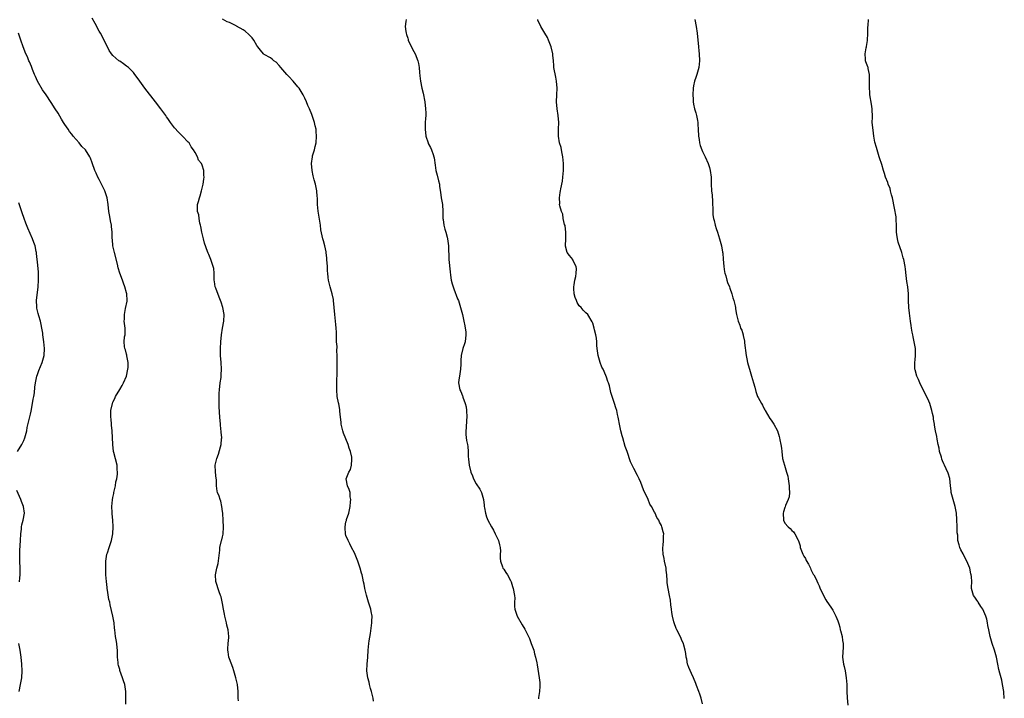
# Model space of a CAD drawing. Units: inches. Extents: x 2550000 to 2553000, y 1545000 to 1548000.
# Drawn here: x 2550924 to 2551211, y 1546491 to 1546689 of the extents above; entities that cross this region are included whole.
import ezdxf

# ---------------------------------------------------------------- set-up
doc = ezdxf.new("R2010")
doc.units = ezdxf.units.IN
doc.header["$MEASUREMENT"] = 0
doc.layers.add('LD25501545_10ft', color=254, linetype='Continuous')

msp = doc.modelspace()

# ---------------------------------------------------------------- linework, layer by layer
at = {"layer": 'LD25501545_10ft'}
for points, elevation in [([(2550987.69, 1546490.31), (2550987.59, 1546491), (2550987.57, 1546491.57), (2550987.56, 1546493), (2550987.34, 1546495), (2550986.86, 1546497), (2550986.31, 1546499), (2550986.01, 1546500.01), (2550985, 1546502.53), (2550984.85, 1546503), (2550984.6, 1546504.6), (2550984.52, 1546505), (2550984.52, 1546505.48), (2550984.61, 1546507), (2550984.78, 1546508.78), (2550984.79, 1546509), (2550984.64, 1546511), (2550984.29, 1546512.29), (2550984.15, 1546513), (2550983.65, 1546515), (2550983.57, 1546515.57), (2550983.26, 1546517), (2550983, 1546518.61), (2550982.57, 1546520.57), (2550982.38, 1546521), (2550981.96, 1546522.04), (2550981.03, 1546525.03), (2550980.93, 1546527), (2550981.3, 1546529), (2550981.68, 1546530.32), (2550981.91, 1546531.91), (2550982.2, 1546534.2), (2550982.24, 1546535), (2550982.71, 1546537), (2550982.78, 1546537.22), (2550983, 1546538.15), (2550983.15, 1546538.85), (2550983.26, 1546541), (2550983.17, 1546542.83), (2550983.04, 1546545), (2550983, 1546545.48), (2550982.83, 1546547), (2550982.52, 1546548.52), (2550982.29, 1546549), (2550982.01, 1546550.01), (2550981.54, 1546551), (2550981.47, 1546551.47), (2550981.22, 1546553), (2550981.19, 1546554.81), (2550981.17, 1546555), (2550981.13, 1546555.13), (2550980.94, 1546556.94), (2550980.95, 1546557.05), (2550980.86, 1546559), (2550981.3, 1546561), (2550981.81, 1546562.19), (2550982.4, 1546564.4), (2550982.59, 1546565), (2550982.71, 1546566.71), (2550982.75, 1546567), (2550982.6, 1546568.6), (2550982.59, 1546569), (2550982.54, 1546569.46), (2550982.36, 1546571), (2550982.18, 1546573), (2550982.02, 1546576.02), (2550981.99, 1546577), (2550982, 1546578), (2550981.98, 1546579), (2550982.02, 1546580.02), (2550982.09, 1546581), (2550982.32, 1546583), (2550982.55, 1546584.55), (2550982.59, 1546585), (2550982.6, 1546585.4), (2550982.72, 1546587), (2550982.58, 1546589), (2550982.37, 1546591), (2550982.37, 1546593), (2550982.52, 1546595), (2550982.69, 1546597), (2550982.97, 1546599), (2550983.33, 1546601), (2550983.46, 1546603), (2550983.12, 1546605), (2550982.56, 1546606.56), (2550982.43, 1546607), (2550981.99, 1546607.99), (2550981, 1546610.62), (2550980.87, 1546611), (2550980.63, 1546612.63), (2550980.55, 1546613), (2550980.5, 1546613.5), (2550980.52, 1546615), (2550980.41, 1546616.41), (2550980.29, 1546617), (2550979.9, 1546618.1), (2550979.6, 1546619), (2550979, 1546620.45), (2550978.83, 1546620.83), (2550978.65, 1546621.35), (2550977.75, 1546623.75), (2550977.42, 1546625), (2550976.94, 1546627), (2550976.65, 1546628.65), (2550976.57, 1546629), (2550976.36, 1546629.64), (2550976.16, 1546631), (2550976.07, 1546632.07), (2550975.69, 1546633), (2550975.67, 1546634.33), (2550975.71, 1546635), (2550975.96, 1546635.96), (2550976.26, 1546637), (2550976.46, 1546637.54), (2550976.9, 1546639), (2550977.36, 1546641), (2550977.56, 1546642.44), (2550977.62, 1546643), (2550977.57, 1546643.57), (2550977.54, 1546645), (2550977, 1546646.55), (2550976.83, 1546647), (2550976.02, 1546648.02), (2550975.65, 1546649), (2550975, 1546650.17), (2550974.53, 1546651), (2550973.88, 1546651.88), (2550973.22, 1546653), (2550973, 1546653.25), (2550971.3, 1546655), (2550970.1, 1546656.1), (2550969, 1546657.45), (2550967.8, 1546659), (2550967, 1546660.17), (2550966.65, 1546660.65), (2550966.42, 1546661), (2550965, 1546663), (2550963.46, 1546665), (2550960.29, 1546669), (2550958.86, 1546671), (2550958.13, 1546672.13), (2550957.44, 1546673), (2550957, 1546673.55), (2550955.52, 1546675), (2550955, 1546675.43), (2550954.11, 1546676.11), (2550953, 1546676.83), (2550952.77, 1546677), (2550951, 1546678.51), (2550950.62, 1546679), (2550949.97, 1546679.97), (2550949.42, 1546681), (2550949, 1546681.75), (2550948.43, 1546683), (2550947.37, 1546685), (2550947, 1546685.61), (2550945.81, 1546687.81), (2550945, 1546689.41)], 7790), ([(2551027, 1546490.21), (2551026.88, 1546491), (2551026.4, 1546493), (2551026.14, 1546493.86), (2551025.86, 1546495), (2551025.73, 1546495.73), (2551025.36, 1546497), (2551025.09, 1546499), (2551025.16, 1546501), (2551025.34, 1546503), (2551025.43, 1546505), (2551025.62, 1546507), (2551025.72, 1546507.72), (2551026.14, 1546509.86), (2551026.49, 1546513), (2551026.5, 1546513.5), (2551026.6, 1546515), (2551026.35, 1546516.35), (2551026.25, 1546517), (2551025.87, 1546518.13), (2551025.55, 1546519), (2551024.95, 1546521.05), (2551024.53, 1546523), (2551024.31, 1546524.31), (2551024.15, 1546525), (2551023.94, 1546526.06), (2551023.7, 1546527), (2551023.49, 1546527.49), (2551023.14, 1546529), (2551022.42, 1546531), (2551021.44, 1546533.44), (2551020.64, 1546535), (2551020.1, 1546536.1), (2551019.61, 1546537), (2551019, 1546538.51), (2551018.87, 1546539), (2551018.76, 1546540.76), (2551018.73, 1546541), (2551019, 1546542.46), (2551019.13, 1546542.87), (2551019.19, 1546543.19), (2551019.8, 1546545), (2551020.18, 1546547), (2551020.36, 1546548.36), (2551020.38, 1546549), (2551020.26, 1546549.74), (2551020.22, 1546551), (2551019.96, 1546551.96), (2551019.45, 1546553), (2551019.02, 1546555), (2551019.82, 1546557), (2551020.29, 1546557.71), (2551020.62, 1546559), (2551020.66, 1546560.66), (2551020.74, 1546561), (2551020.7, 1546561.3), (2551020.34, 1546563), (2551019.96, 1546563.96), (2551019.66, 1546565), (2551019, 1546566.69), (2551018.31, 1546568.31), (2551018.07, 1546569), (2551017.59, 1546571), (2551017.56, 1546571.56), (2551017.38, 1546573), (2551017.2, 1546574.8), (2551017.2, 1546575.2), (2551016.88, 1546576.88), (2551016.8, 1546577.2), (2551016.45, 1546579), (2551016.29, 1546581), (2551016.34, 1546581.66), (2551016.36, 1546584.36), (2551016.4, 1546585), (2551016.41, 1546585.59), (2551016.38, 1546587), (2551016.43, 1546591), (2551016.36, 1546592.36), (2551016.38, 1546593.62), (2551016.27, 1546595), (2551016.21, 1546596.21), (2551016.2, 1546597.8), (2551016.14, 1546599), (2551016.04, 1546600.04), (2551015.98, 1546601), (2551015.75, 1546603), (2551015.36, 1546607), (2551015.31, 1546607.31), (2551015, 1546609), (2551014.43, 1546611), (2551013.94, 1546613), (2551013.8, 1546613.8), (2551013.72, 1546615), (2551013.62, 1546615.62), (2551013.57, 1546617), (2551013.39, 1546619), (2551013.4, 1546619.4), (2551013.2, 1546621), (2551013.2, 1546621.2), (2551012.83, 1546623), (2551012.45, 1546624.45), (2551012.24, 1546625), (2551012.07, 1546625.93), (2551011.62, 1546627.62), (2551011.52, 1546629), (2551011.25, 1546630.75), (2551010.87, 1546633.13), (2551010.7, 1546635), (2551010.7, 1546636.7), (2551010.68, 1546637), (2551010.62, 1546637.38), (2551010.52, 1546639), (2551010.07, 1546641), (2551009.76, 1546642.24), (2551009.54, 1546643), (2551009.45, 1546643.45), (2551009.1, 1546645), (2551008.89, 1546647), (2551009.2, 1546649), (2551009.26, 1546649.26), (2551009.82, 1546651), (2551010.01, 1546652.01), (2551010.27, 1546653), (2551010.43, 1546655), (2551010.34, 1546656.34), (2551010.27, 1546657), (2551010.01, 1546657.99), (2551009.77, 1546659), (2551009.11, 1546661), (2551009, 1546661.31), (2551008.32, 1546663), (2551007.9, 1546663.9), (2551007.46, 1546665), (2551007, 1546666.03), (2551006.51, 1546667), (2551005.97, 1546667.97), (2551005.31, 1546669), (2551005, 1546669.4), (2551003.63, 1546671), (2551002.37, 1546672.37), (2551001.75, 1546673), (2550999.99, 1546675), (2550999.55, 1546675.55), (2550998.59, 1546676.59), (2550997.99, 1546677), (2550997.47, 1546677.47), (2550997, 1546677.82), (2550995.17, 1546678.83), (2550994.92, 1546679), (2550994.08, 1546680.08), (2550993.3, 1546681), (2550993, 1546681.41), (2550992.15, 1546683), (2550991.65, 1546683.65), (2550991, 1546684.26), (2550990.68, 1546684.68), (2550989.61, 1546685.61), (2550989, 1546685.96), (2550987.11, 1546687.11), (2550987, 1546687.15), (2550985, 1546688.1), (2550984.37, 1546688.37), (2550983, 1546689.15)], 7800), ([(2551036.51, 1546689), (2551036.42, 1546688.42), (2551036.28, 1546687), (2551036.44, 1546685.56), (2551036.54, 1546685), (2551036.67, 1546684.67), (2551037, 1546683.55), (2551037.14, 1546683.14), (2551037.18, 1546683), (2551038.39, 1546680.39), (2551039.17, 1546679), (2551039.94, 1546677), (2551040.15, 1546676.15), (2551040.3, 1546675), (2551040.4, 1546673.6), (2551040.58, 1546672.58), (2551040.76, 1546671), (2551041.16, 1546669), (2551041.5, 1546667.5), (2551041.96, 1546665), (2551042.2, 1546663), (2551042.24, 1546661.76), (2551042.25, 1546661), (2551042.18, 1546660.18), (2551042.13, 1546659), (2551042.11, 1546657.89), (2551042.06, 1546657), (2551042.31, 1546655), (2551042.94, 1546653), (2551043, 1546652.86), (2551043.64, 1546651.64), (2551043.92, 1546651), (2551044.38, 1546649.62), (2551044.62, 1546649), (2551044.7, 1546648.7), (2551045, 1546646.53), (2551045.23, 1546645), (2551045.56, 1546643.56), (2551046.02, 1546641.98), (2551046.23, 1546641), (2551046.32, 1546640.32), (2551046.6, 1546638.6), (2551046.8, 1546637), (2551047.14, 1546635), (2551047.28, 1546633), (2551047.28, 1546631), (2551047.33, 1546630.67), (2551047.54, 1546629), (2551047.81, 1546627.81), (2551048.09, 1546627), (2551048.52, 1546625.48), (2551048.63, 1546625), (2551048.91, 1546623), (2551049, 1546619), (2551049.38, 1546615.38), (2551049.52, 1546614.48), (2551049.69, 1546613), (2551049.95, 1546611.95), (2551050.23, 1546611), (2551050.46, 1546610.46), (2551051.54, 1546607.54), (2551051.77, 1546607), (2551052.44, 1546605), (2551052.94, 1546603), (2551053.34, 1546601), (2551053.65, 1546599.65), (2551053.76, 1546599), (2551053.91, 1546597.91), (2551053.99, 1546597), (2551053.74, 1546595), (2551053.58, 1546594.42), (2551053.09, 1546593), (2551052.57, 1546591), (2551052.46, 1546589.54), (2551052.5, 1546589), (2551052.51, 1546588.51), (2551052.4, 1546587), (2551052.08, 1546585), (2551051.93, 1546583.93), (2551051.85, 1546583), (2551052.23, 1546581), (2551052.49, 1546580.49), (2551053, 1546579.21), (2551053.07, 1546579.07), (2551053.11, 1546578.89), (2551053.78, 1546577), (2551054.01, 1546576.01), (2551054.12, 1546575), (2551054.24, 1546573), (2551054.18, 1546572.18), (2551054.09, 1546569.91), (2551053.98, 1546569), (2551053.98, 1546567.98), (2551054.18, 1546566.18), (2551054.43, 1546565), (2551054.49, 1546564.49), (2551054.64, 1546563), (2551054.68, 1546561.32), (2551054.71, 1546561), (2551054.76, 1546560.76), (2551054.91, 1546559), (2551055.42, 1546557), (2551055.91, 1546555.91), (2551056.21, 1546555), (2551057, 1546553.58), (2551058.01, 1546552.01), (2551058.57, 1546551), (2551059.15, 1546549), (2551059.3, 1546547.3), (2551059.34, 1546547), (2551059.44, 1546546.56), (2551059.65, 1546545), (2551059.96, 1546543.97), (2551060.39, 1546543), (2551061.42, 1546541), (2551062.02, 1546540.02), (2551062.55, 1546539), (2551063, 1546538.03), (2551063.52, 1546537), (2551063.77, 1546535.77), (2551063.98, 1546535), (2551064.04, 1546533.96), (2551063.96, 1546533), (2551063.92, 1546531.92), (2551064.02, 1546531), (2551064.68, 1546529.33), (2551064.78, 1546529), (2551065, 1546528.63), (2551065.66, 1546527.66), (2551066.08, 1546527), (2551067, 1546525.36), (2551067.14, 1546525), (2551067.57, 1546523.57), (2551067.78, 1546523), (2551068.15, 1546521), (2551068.21, 1546520.21), (2551068.18, 1546519), (2551068.19, 1546517.81), (2551068.28, 1546517), (2551068.46, 1546516.46), (2551068.89, 1546515), (2551070.42, 1546512.42), (2551071.14, 1546511.14), (2551072.48, 1546508.48), (2551073.03, 1546507.03), (2551073.75, 1546505), (2551074.01, 1546504.01), (2551074.31, 1546503), (2551074.69, 1546501.31), (2551074.75, 1546500.75), (2551075.39, 1546497), (2551075.57, 1546495.57), (2551075.5, 1546494.5), (2551075.45, 1546493), (2551075.19, 1546491.19), (2551075.17, 1546490.83)], 7810), ([(2551123, 1546489.38), (2551122.55, 1546491), (2551122.16, 1546492.16), (2551121.9, 1546493), (2551121.25, 1546494.75), (2551121, 1546495.35), (2551120.39, 1546497), (2551119.81, 1546498.19), (2551119, 1546500.01), (2551118.74, 1546500.74), (2551118.63, 1546501), (2551118.38, 1546502.38), (2551118.21, 1546503), (2551118.09, 1546504.09), (2551117.93, 1546505), (2551117.52, 1546506.48), (2551117.4, 1546507), (2551117, 1546507.91), (2551116.7, 1546508.7), (2551115.5, 1546511), (2551115.32, 1546511.32), (2551114.71, 1546513), (2551114.66, 1546513.34), (2551114.21, 1546515), (2551114, 1546516), (2551113.91, 1546517), (2551113.75, 1546518.25), (2551113.61, 1546519.61), (2551113.35, 1546521), (2551112.94, 1546523), (2551112.68, 1546524.68), (2551112.65, 1546525), (2551112.65, 1546525.35), (2551112.54, 1546527), (2551112.39, 1546528.39), (2551112.36, 1546529), (2551111.93, 1546531), (2551111.8, 1546531.8), (2551111.5, 1546533), (2551111.37, 1546534.63), (2551111.41, 1546535), (2551111.54, 1546535.54), (2551111.64, 1546537), (2551111.61, 1546538.39), (2551111.67, 1546539), (2551111.52, 1546539.52), (2551111.17, 1546541), (2551111, 1546541.37), (2551110.4, 1546542.4), (2551110.24, 1546543), (2551109.71, 1546543.71), (2551109.2, 1546545), (2551109, 1546545.32), (2551108.1, 1546547), (2551107.67, 1546547.67), (2551107.15, 1546549), (2551105.79, 1546551.79), (2551105, 1546553.94), (2551104.51, 1546555), (2551104.01, 1546556.01), (2551103, 1546558.01), (2551102.64, 1546558.64), (2551102.03, 1546560.03), (2551101, 1546562.99), (2551100.44, 1546564.44), (2551099.71, 1546567), (2551099.59, 1546567.59), (2551099.21, 1546569), (2551098.78, 1546571), (2551098.53, 1546572.53), (2551098.43, 1546573), (2551098.24, 1546573.76), (2551097.97, 1546575), (2551097.75, 1546575.75), (2551097.29, 1546577), (2551097, 1546577.87), (2551096.59, 1546579), (2551096.24, 1546580.24), (2551095.83, 1546582.17), (2551095.59, 1546583), (2551095.4, 1546583.4), (2551095, 1546584.68), (2551094.83, 1546585.17), (2551093.99, 1546587), (2551093.64, 1546587.64), (2551093.1, 1546589), (2551092.52, 1546591), (2551092.39, 1546592.39), (2551092.14, 1546593.86), (2551092.14, 1546595), (2551092.1, 1546596.1), (2551091.89, 1546597), (2551091.48, 1546598.52), (2551091.39, 1546599), (2551091, 1546600.4), (2551090.81, 1546600.81), (2551089.55, 1546603), (2551089, 1546603.43), (2551088.19, 1546604.19), (2551087.58, 1546605), (2551087, 1546605.48), (2551086.43, 1546606.43), (2551086.26, 1546607), (2551085.89, 1546607.89), (2551085.6, 1546609), (2551085.48, 1546610.52), (2551085.46, 1546611), (2551085.59, 1546611.59), (2551085.76, 1546613), (2551086.03, 1546614.03), (2551086.15, 1546615), (2551086.27, 1546616.27), (2551086.15, 1546617), (2551085.18, 1546618.82), (2551085.12, 1546619), (2551084.16, 1546620.16), (2551083.51, 1546621), (2551083, 1546622.86), (2551082.98, 1546623), (2551083.09, 1546625), (2551083.13, 1546626.87), (2551082.88, 1546628.88), (2551082.78, 1546629.22), (2551082.39, 1546631), (2551082.2, 1546632.2), (2551081.83, 1546633), (2551081.36, 1546634.64), (2551081.32, 1546635), (2551081.33, 1546635.33), (2551081.24, 1546637), (2551081.49, 1546638.51), (2551081.53, 1546639), (2551081.62, 1546639.62), (2551082.11, 1546641.89), (2551082.28, 1546643), (2551082.45, 1546645), (2551082.43, 1546647), (2551082.28, 1546649), (2551082.07, 1546649.93), (2551081.89, 1546651), (2551081.72, 1546651.72), (2551081.31, 1546653), (2551080.98, 1546655), (2551081, 1546657), (2551081.08, 1546659), (2551080.9, 1546661), (2551080.57, 1546663), (2551080.4, 1546665), (2551080.49, 1546667), (2551080.6, 1546669), (2551080.43, 1546671), (2551080.16, 1546672.16), (2551079.65, 1546675), (2551079.63, 1546675.63), (2551079.51, 1546677), (2551079.35, 1546678.65), (2551079.33, 1546679), (2551078.83, 1546681), (2551078.09, 1546683), (2551077.75, 1546683.75), (2551077.03, 1546685.03), (2551075.87, 1546687), (2551075, 1546688.81), (2551074.93, 1546689)], 7820), ([(2551120.77, 1546689), (2551121.16, 1546687), (2551121.44, 1546685), (2551121.78, 1546681), (2551121.9, 1546679.9), (2551122.02, 1546679), (2551122.14, 1546677), (2551121.91, 1546675), (2551121.33, 1546673), (2551121, 1546672.06), (2551120.69, 1546671), (2551120.37, 1546669.63), (2551120.29, 1546669), (2551120.13, 1546667), (2551120.22, 1546665.78), (2551120.24, 1546665), (2551120.36, 1546664.36), (2551120.68, 1546663), (2551121, 1546661.82), (2551121.24, 1546661), (2551121.54, 1546659.54), (2551121.59, 1546659), (2551121.6, 1546658.4), (2551121.74, 1546657), (2551121.85, 1546655), (2551121.99, 1546654.01), (2551122.1, 1546653), (2551122.3, 1546652.3), (2551122.76, 1546651), (2551123, 1546650.47), (2551123.78, 1546649), (2551124.65, 1546647), (2551125, 1546645.81), (2551125.26, 1546645), (2551125.52, 1546643), (2551125.55, 1546641), (2551125.64, 1546639), (2551125.76, 1546637.76), (2551125.88, 1546635.88), (2551125.91, 1546635), (2551125.96, 1546634.04), (2551125.97, 1546633), (2551126.04, 1546632.04), (2551126.2, 1546631), (2551126.34, 1546630.34), (2551126.71, 1546629), (2551127, 1546628.08), (2551127.37, 1546627), (2551127.98, 1546625), (2551128.51, 1546623), (2551128.84, 1546621.16), (2551128.9, 1546620.9), (2551129.06, 1546619.06), (2551129.21, 1546617), (2551129.44, 1546615.44), (2551129.53, 1546615), (2551129.77, 1546614.23), (2551130.11, 1546613), (2551130.32, 1546612.32), (2551130.87, 1546611), (2551131, 1546610.64), (2551131.56, 1546609), (2551131.86, 1546607.86), (2551132.15, 1546607), (2551132.51, 1546605.49), (2551132.6, 1546605), (2551132.64, 1546604.64), (2551132.94, 1546603), (2551133.37, 1546601), (2551133.83, 1546599.83), (2551134.11, 1546599), (2551134.42, 1546598.42), (2551134.83, 1546597), (2551134.88, 1546596.88), (2551135.23, 1546595.23), (2551135.28, 1546594.72), (2551135.74, 1546591), (2551135.93, 1546590.07), (2551136.13, 1546589), (2551136.31, 1546588.31), (2551136.67, 1546587), (2551137.32, 1546585), (2551137.9, 1546583), (2551138.23, 1546581.77), (2551138.53, 1546580.53), (2551139.07, 1546579.07), (2551139.21, 1546578.79), (2551140.21, 1546577), (2551140.52, 1546576.52), (2551141, 1546575.49), (2551141.19, 1546575.19), (2551141.26, 1546575), (2551142.65, 1546572.65), (2551143, 1546572.13), (2551143.83, 1546571), (2551144.86, 1546569), (2551145.37, 1546567.37), (2551145.47, 1546567), (2551145.56, 1546566.44), (2551145.85, 1546565), (2551145.98, 1546563.98), (2551146.08, 1546563), (2551146.36, 1546561), (2551146.86, 1546559), (2551147.5, 1546557), (2551147.83, 1546555.83), (2551148.02, 1546555), (2551148.3, 1546553), (2551148.29, 1546552.29), (2551148.34, 1546551), (2551148.25, 1546549.75), (2551148.02, 1546549), (2551147.2, 1546547.2), (2551147.12, 1546546.88), (2551147, 1546546.68), (2551146.64, 1546545.36), (2551146.52, 1546545), (2551146.57, 1546543), (2551147, 1546542.08), (2551147.93, 1546541), (2551148.54, 1546540.54), (2551149, 1546539.99), (2551149.57, 1546539.57), (2551149.9, 1546539), (2551150.84, 1546537.16), (2551150.96, 1546536.96), (2551151.44, 1546535.44), (2551151.48, 1546535), (2551152.26, 1546533), (2551152.51, 1546532.51), (2551153, 1546531.74), (2551153.24, 1546531.24), (2551153.91, 1546530.09), (2551154.47, 1546529), (2551154.57, 1546528.57), (2551155, 1546527.81), (2551155.26, 1546527.26), (2551155.46, 1546527), (2551156.01, 1546525.99), (2551156.61, 1546524.61), (2551157, 1546523.77), (2551157.22, 1546523.22), (2551158.24, 1546521), (2551159, 1546519.74), (2551159.25, 1546519.25), (2551160.41, 1546517.6), (2551161, 1546516.69), (2551161.92, 1546515), (2551162.41, 1546513.59), (2551162.75, 1546512.75), (2551163, 1546511.8), (2551163.18, 1546511), (2551163.26, 1546510.74), (2551163.68, 1546509), (2551163.82, 1546507.82), (2551164.03, 1546507), (2551164.04, 1546505.96), (2551163.84, 1546503), (2551164.1, 1546501), (2551164.28, 1546500.28), (2551164.56, 1546499), (2551164.88, 1546497), (2551165.05, 1546495), (2551165.11, 1546493), (2551165.14, 1546491.14), (2551165.42, 1546489)], 7830), ([(2551211.02, 1546490.98), (2551210.87, 1546492.87), (2551210.87, 1546493), (2551210.53, 1546495), (2551210.27, 1546496.27), (2551209.68, 1546498.32), (2551209.45, 1546499.45), (2551209.11, 1546501), (2551208.75, 1546503), (2551208.18, 1546505), (2551207.48, 1546507), (2551206.93, 1546509), (2551206.53, 1546511), (2551206.24, 1546512.24), (2551206.12, 1546513), (2551205.87, 1546514.13), (2551205.61, 1546515), (2551204.77, 1546517), (2551204.2, 1546517.8), (2551203.41, 1546519), (2551203.28, 1546519.28), (2551203, 1546519.64), (2551202.46, 1546520.46), (2551202, 1546521), (2551201.6, 1546522.4), (2551201.47, 1546523), (2551201.46, 1546523.46), (2551201.52, 1546525), (2551201.47, 1546526.53), (2551201.38, 1546527), (2551201.27, 1546527.27), (2551200.97, 1546529), (2551200.1, 1546531), (2551199.67, 1546531.67), (2551199, 1546533.17), (2551198.36, 1546534.36), (2551198.05, 1546535), (2551197.81, 1546535.81), (2551197.5, 1546537), (2551197.42, 1546538.58), (2551197.31, 1546539.31), (2551197.28, 1546541), (2551197.17, 1546543.17), (2551197.03, 1546545), (2551196.71, 1546547), (2551195.54, 1546551), (2551195.5, 1546551.5), (2551195.3, 1546553), (2551195.11, 1546555.11), (2551194.66, 1546556.66), (2551194.08, 1546557.92), (2551193.55, 1546559), (2551193.36, 1546559.36), (2551193, 1546560.29), (2551192.79, 1546560.79), (2551192.65, 1546561.35), (2551192.16, 1546563), (2551191.99, 1546563.99), (2551191.75, 1546565), (2551191.44, 1546566.56), (2551191.35, 1546567.35), (2551190.99, 1546569), (2551190.68, 1546570.68), (2551190.65, 1546571), (2551190.4, 1546572.4), (2551190.35, 1546573), (2551190.09, 1546574.09), (2551189.92, 1546575), (2551189.3, 1546577), (2551189, 1546577.72), (2551187.93, 1546579.93), (2551187.35, 1546581), (2551186.37, 1546583), (2551186.02, 1546584.02), (2551185.51, 1546585), (2551185, 1546586.81), (2551184.96, 1546587), (2551184.93, 1546589), (2551185, 1546589.74), (2551185.15, 1546591), (2551185.15, 1546593), (2551184.77, 1546595), (2551184.42, 1546596.42), (2551184.3, 1546597), (2551184.16, 1546597.84), (2551183.94, 1546599), (2551183.8, 1546599.8), (2551183.66, 1546601), (2551183.44, 1546602.56), (2551183.32, 1546603.32), (2551183.12, 1546605), (2551183.05, 1546607), (2551183.03, 1546609), (2551182.84, 1546611), (2551182.58, 1546612.58), (2551182.35, 1546614.35), (2551182.16, 1546616.16), (2551182.05, 1546617), (2551181.68, 1546619), (2551181.52, 1546619.52), (2551181.16, 1546621), (2551180.08, 1546624.08), (2551179.85, 1546625), (2551179.69, 1546626.31), (2551179.59, 1546627), (2551179.58, 1546629), (2551179.47, 1546630.53), (2551179.47, 1546631), (2551179.43, 1546631.43), (2551179, 1546633.94), (2551178.39, 1546637), (2551178.15, 1546637.85), (2551177.86, 1546639), (2551177.68, 1546639.68), (2551177.15, 1546641), (2551177, 1546641.42), (2551176.4, 1546643), (2551176.05, 1546644.05), (2551175.81, 1546645), (2551175.32, 1546646.68), (2551174.65, 1546648.65), (2551174.55, 1546649), (2551173.89, 1546651), (2551173.7, 1546651.7), (2551173.25, 1546653.25), (2551172.98, 1546655), (2551172.73, 1546656.73), (2551172.52, 1546659), (2551172.55, 1546660.55), (2551172.52, 1546663), (2551172.31, 1546664.31), (2551171.84, 1546667), (2551171.78, 1546667.78), (2551171.68, 1546669), (2551171.69, 1546671), (2551171.71, 1546671.71), (2551171.67, 1546673), (2551171.29, 1546674.71), (2551171.26, 1546675), (2551171.21, 1546675.21), (2551171, 1546675.69), (2551170.66, 1546676.66), (2551170.56, 1546677), (2551170.55, 1546677.45), (2551170.42, 1546679), (2551170.77, 1546680.77), (2551170.81, 1546681), (2551170.82, 1546681.18), (2551171.14, 1546682.86), (2551171.2, 1546685), (2551171.22, 1546686.78), (2551171.28, 1546687.28), (2551171.38, 1546689)], 7840), ([(2550954.75, 1546489.25), (2550954.77, 1546491), (2550954.75, 1546493), (2550954.48, 1546495), (2550954.1, 1546496.1), (2550953.85, 1546497), (2550953.08, 1546499.08), (2550953, 1546499.38), (2550952.61, 1546500.61), (2550952.56, 1546501), (2550952.54, 1546501.46), (2550952.38, 1546503), (2550952.34, 1546505), (2550952.26, 1546505.74), (2550952.16, 1546507), (2550952.01, 1546508.01), (2550951.81, 1546509), (2550951.54, 1546511), (2550951.48, 1546511.48), (2550951.35, 1546513), (2550951.03, 1546515), (2550950.23, 1546518.23), (2550950.07, 1546519), (2550949.86, 1546519.86), (2550949.46, 1546522.54), (2550949.36, 1546523), (2550949.31, 1546523.31), (2550949.11, 1546525.11), (2550948.99, 1546527), (2550948.93, 1546529.07), (2550948.98, 1546531), (2550949.26, 1546533), (2550949.41, 1546533.41), (2550949.89, 1546535), (2550950.59, 1546537), (2550950.97, 1546539), (2550951.04, 1546541), (2550950.95, 1546543), (2550950.77, 1546544.77), (2550950.77, 1546545), (2550950.78, 1546545.22), (2550950.71, 1546547), (2550950.88, 1546548.88), (2550951, 1546549.53), (2550951.26, 1546550.74), (2550951.3, 1546551), (2550951.75, 1546553), (2550951.9, 1546554.1), (2550952.14, 1546555), (2550952.34, 1546556.34), (2550952.36, 1546557), (2550952.28, 1546557.72), (2550952.25, 1546559), (2550951.33, 1546562.67), (2550951.23, 1546563), (2550950.98, 1546565), (2550950.83, 1546569), (2550950.65, 1546570.65), (2550950.64, 1546571), (2550950.46, 1546572.46), (2550950.44, 1546573), (2550950.43, 1546574.43), (2550950.45, 1546575), (2550950.85, 1546577), (2550951, 1546577.36), (2550951.55, 1546578.45), (2550951.77, 1546579), (2550953, 1546581.07), (2550953.76, 1546582.24), (2550954.14, 1546583), (2550954.97, 1546585), (2550955.4, 1546587), (2550955.46, 1546587.46), (2550955.49, 1546589), (2550955.11, 1546590.89), (2550955.1, 1546591.1), (2550955, 1546591.41), (2550954.65, 1546592.65), (2550954.46, 1546593), (2550954.4, 1546593.6), (2550954.31, 1546595), (2550954.44, 1546596.44), (2550954.56, 1546597), (2550954.61, 1546597.39), (2550954.54, 1546599), (2550954.36, 1546600.36), (2550954.34, 1546601), (2550954.36, 1546601.64), (2550954.38, 1546603), (2550954.73, 1546604.73), (2550955.14, 1546606.86), (2550955.15, 1546607), (2550955.07, 1546609), (2550955, 1546609.32), (2550954.53, 1546611), (2550954.13, 1546612.13), (2550953.78, 1546613), (2550953.02, 1546615.02), (2550952.55, 1546616.55), (2550952.36, 1546617.64), (2550951.47, 1546621), (2550950.99, 1546623), (2550950.86, 1546624.86), (2550950.83, 1546625), (2550950.82, 1546625.18), (2550950.84, 1546627), (2550950.64, 1546628.64), (2550950.62, 1546629), (2550950.28, 1546630.28), (2550950.19, 1546631), (2550949.99, 1546631.99), (2550949.84, 1546633), (2550949.65, 1546635), (2550949.36, 1546637), (2550948.68, 1546639), (2550947.7, 1546641), (2550947, 1546642.34), (2550946.63, 1546643), (2550946.15, 1546644.15), (2550945.73, 1546645), (2550945, 1546647.18), (2550944.52, 1546648.52), (2550944.3, 1546649), (2550942.98, 1546651), (2550941.99, 1546651.99), (2550941.16, 1546653), (2550939.46, 1546655), (2550939, 1546655.61), (2550938.38, 1546656.38), (2550937.93, 1546657), (2550937, 1546658.35), (2550936.57, 1546659), (2550935.97, 1546659.97), (2550935, 1546661.69), (2550934.17, 1546663), (2550933, 1546664.82), (2550931.51, 1546667), (2550930.46, 1546668.46), (2550929, 1546671), (2550928.41, 1546672.41), (2550928.13, 1546673), (2550927.54, 1546674.46), (2550927.27, 1546675.27), (2550926.68, 1546676.68), (2550926.51, 1546677), (2550926.08, 1546678.08), (2550925.61, 1546679), (2550924.79, 1546681), (2550924.15, 1546683), (2550923.85, 1546683.85), (2550923.52, 1546685)], 7780), ([(2550923.22, 1546563), (2550924.43, 1546565), (2550925, 1546566.19), (2550925.35, 1546567), (2550925.88, 1546569), (2550926.04, 1546569.96), (2550927, 1546573.88), (2550927.2, 1546574.8), (2550927.59, 1546577), (2550927.77, 1546578.23), (2550927.94, 1546579), (2550928.11, 1546580.11), (2550928.24, 1546581.76), (2550928.41, 1546583), (2550928.83, 1546585), (2550929, 1546585.5), (2550929.41, 1546586.59), (2550930.39, 1546589), (2550930.94, 1546591), (2550931.07, 1546593), (2550930.85, 1546595), (2550930.56, 1546597), (2550930.53, 1546597.47), (2550930.32, 1546599), (2550930.04, 1546600.04), (2550929.89, 1546601), (2550929.41, 1546602.59), (2550929.21, 1546603.21), (2550928.82, 1546604.82), (2550928.8, 1546605), (2550928.81, 1546605.19), (2550928.77, 1546607), (2550929.23, 1546611), (2550929.34, 1546613), (2550929.29, 1546614.71), (2550929.32, 1546615), (2550929.32, 1546615.32), (2550929, 1546618.31), (2550928.91, 1546619), (2550928.72, 1546620.72), (2550928.71, 1546621), (2550928.67, 1546621.33), (2550928.33, 1546623), (2550927.93, 1546623.93), (2550927.6, 1546625), (2550926.18, 1546628.18), (2550925.62, 1546629.62), (2550925.17, 1546631), (2550924.59, 1546632.59), (2550924.2, 1546633.8), (2550923.54, 1546635.54)], 7770), ([(2550923.75, 1546525), (2550923.89, 1546526.11), (2550923.98, 1546527), (2550923.97, 1546527.97), (2550924, 1546529), (2550923.89, 1546531), (2550923.88, 1546531.88), (2550923.82, 1546533), (2550923.86, 1546534.14), (2550924.05, 1546537), (2550924.11, 1546539), (2550924.31, 1546540.31), (2550924.34, 1546541), (2550924.43, 1546541.57), (2550924.87, 1546543), (2550925.21, 1546545), (2550924.97, 1546547), (2550924.39, 1546548.39), (2550924.2, 1546549), (2550923, 1546551.58)], 7770), ([(2550923.67, 1546493), (2550924.06, 1546495), (2550924.4, 1546497), (2550924.54, 1546499), (2550924.46, 1546501), (2550924.25, 1546503), (2550923.97, 1546505), (2550923.54, 1546507)], 7770)]:
    msp.add_lwpolyline(points, dxfattribs=dict(at, elevation=elevation))

doc.saveas('drawing.dxf')
